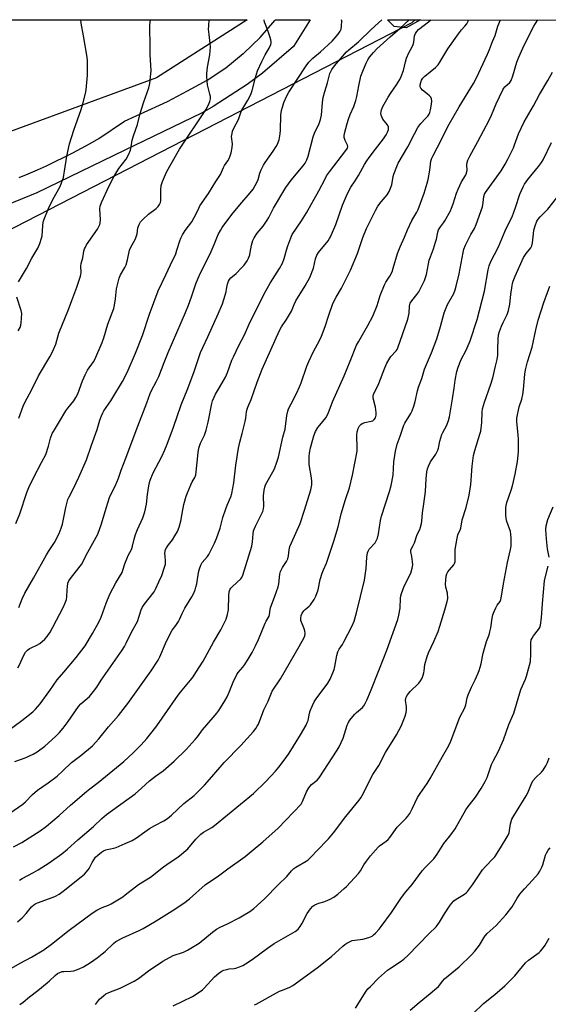
# Model space of a CAD drawing. Units: inches. Extents: x 1213771 to 1219771, y 561455 to 565456.
# Drawn here: x 1214718 to 1214961, y 565003 to 565456 of the extents above; entities that cross this region are included whole.
import ezdxf

# ---------------------------------------------------------------- set-up
doc = ezdxf.new("R2010")
doc.units = ezdxf.units.IN
doc.header["$MEASUREMENT"] = 0
for name, color, linetype in [('NTRL-Pasture Land', 2, 'Continuous'), ('NTRL-Trees', 3, 'Continuous'), ('TRANS-Road', 130, 'Continuous'), ('Undefined', 1, 'Continuous')]:
    doc.layers.add(name, color=color, linetype=linetype)

msp = doc.modelspace()

# ---------------------------------------------------------------- linework, layer by layer
at = {"layer": 'NTRL-Pasture Land'}
msp.add_lwpolyline([(1213931.5, 565455.61), (1214822.84, 565455.52), (1214781.15, 565428.88), (1214688.47, 565394.94), (1214617.36, 565377.55), (1214566.33, 565358.62), (1214527.81, 565337.62), (1214528.91, 565323.5), (1214552.93, 565290.72), (1214515.03, 565268.1), (1214477.09, 565245.54), (1214439.11, 565223.05), (1214401.09, 565200.64), (1214363.03, 565178.29), (1214324.93, 565156), (1214286.79, 565133.79), (1214248.6, 565111.65), (1214210.38, 565089.58), (1214172.12, 565067.57)], dxfattribs=at)
msp.add_lwpolyline([(1214902.49, 565455.51), (1214895.93, 565451.9), (1214890.33, 565452.43), (1214887.29, 565455.52)], close=True, dxfattribs=at)
at = {"layer": 'NTRL-Trees'}
msp.add_lwpolyline([(1214188.79, 565057.94), (1214224.83, 565075.96), (1214255.46, 565101.19), (1214286.09, 565113.8), (1214383.39, 565176.87), (1214415.82, 565194.89), (1214450.06, 565211.1), (1214468.08, 565216.51), (1214635.65, 565315.61), (1214663.77, 565333.19), (1214716.4, 565360.33), (1214808.91, 565408.04), (1214898.72, 565454.36), (1214900.04, 565455.51), (1215378.16, 565455.47)], dxfattribs=at)
at = {"layer": 'TRANS-Road'}
msp.add_lwpolyline([(1214718, 565383.12), (1214722.2, 565384.82), (1214726.37, 565386.59), (1214730.51, 565388.44), (1214734.61, 565390.36), (1214738.68, 565392.35), (1214742.72, 565394.41), (1214746.72, 565396.54), (1214750.68, 565398.74), (1214754.61, 565401.01), (1214766.49, 565408.94), (1214782.45, 565416.3), (1214786.16, 565418.01), (1214795.33, 565422.87), (1214804.4, 565427.8), (1214813, 565433.52), (1214821.05, 565440), (1214821.35, 565440.27), (1214828.76, 565447.46), (1214835.49, 565455.29), (1214835.67, 565455.52), (1214851.77, 565455.52), (1214844.04, 565443.29), (1214829.79, 565431.07), (1214822.86, 565425.88), (1214807.13, 565415.64), (1214802.1, 565412.76), (1214766.26, 565395.45), (1214726.12, 565376.05), (1214690.76, 565361.67)], dxfattribs=at)
at = {"layer": 'Undefined'}
for points, elevation in [([(1214702.08, 565082.94), (1214719.67, 565095), (1214720.92, 565096.11), (1214724.09, 565099.42), (1214726.43, 565101.49), (1214731.35, 565104.82), (1214735.45, 565107.8), (1214738.15, 565110.27), (1214742.03, 565114.08), (1214746.29, 565117.4), (1214751.65, 565121.85), (1214754.65, 565125), (1214759.08, 565130.54), (1214763.69, 565135.8), (1214768.01, 565141.33), (1214778.73, 565156.35), (1214781.87, 565161.22), (1214782.68, 565162.76), (1214785.32, 565168.9), (1214787.68, 565173.94), (1214788.28, 565174.92), (1214790.05, 565177.09), (1214791.27, 565178.91), (1214791.78, 565179.92), (1214792.89, 565182.58), (1214794.14, 565185.11), (1214797.37, 565190.37), (1214798.08, 565191.67), (1214798.92, 565193.58), (1214799.29, 565194.69), (1214799.61, 565196.34), (1214800.39, 565201.47), (1214800.86, 565203.2), (1214801.44, 565204.89), (1214802.15, 565206.11), (1214804.52, 565208.79), (1214805.17, 565209.7), (1214807.81, 565214.9), (1214808.7, 565217.08), (1214810.36, 565221.87), (1214811.66, 565226.7), (1214812.96, 565230.82), (1214813.59, 565232.44), (1214815.31, 565236.33), (1214815.77, 565237.78), (1214816.67, 565242.74), (1214817.64, 565250.84), (1214818.77, 565258.57), (1214819.38, 565261.34), (1214820.56, 565265.44), (1214821.86, 565270.93), (1214822.14, 565272.37), (1214822.54, 565275.47), (1214822.75, 565276.57), (1214823.09, 565277.5), (1214824.65, 565281.01), (1214827.39, 565288.94), (1214829.77, 565294.9), (1214837.6, 565312.69), (1214838.59, 565314.43), (1214840.94, 565317.8), (1214841.87, 565319.3), (1214843.13, 565321.64), (1214844.4, 565324.66), (1214845.25, 565326.37), (1214849.44, 565333.22), (1214851.61, 565337.15), (1214853.28, 565341.41), (1214854.25, 565345.64), (1214854.87, 565347.38), (1214855.64, 565348.53), (1214860, 565354.03), (1214860.67, 565355.01), (1214861.09, 565355.79), (1214863.55, 565361.43), (1214866.67, 565370.41), (1214868.41, 565374.57), (1214869.5, 565376.88), (1214870.46, 565378.55), (1214872.51, 565381.57), (1214874.06, 565384.01), (1214876.8, 565389.09), (1214877.81, 565390.79), (1214878.89, 565392.33), (1214881.85, 565396.1), (1214885.44, 565400.9), (1214886.65, 565402.7), (1214887.31, 565403.91), (1214887.76, 565405.17), (1214887.81, 565405.67), (1214887.72, 565406.39), (1214887.23, 565407.36), (1214885.22, 565409.9), (1214884.69, 565410.92), (1214884.42, 565411.73), (1214884.28, 565412.56), (1214884.36, 565413.37), (1214884.55, 565414.18), (1214885.18, 565415.76), (1214887.59, 565419.98), (1214888.69, 565421.73), (1214891.44, 565425.69), (1214892.94, 565428.19), (1214893.61, 565429.48), (1214894.65, 565432.23), (1214895.53, 565436.24), (1214896.09, 565437.93), (1214897.12, 565440.41), (1214898.66, 565443.12), (1214899.12, 565444.18), (1214899.39, 565445.32), (1214899.79, 565448.21), (1214900.15, 565449.29), (1214900.75, 565450.26), (1214901.56, 565451.1), (1214906.09, 565454.62), (1214907.16, 565455.51)], 552), ([(1214712.76, 565128.68), (1214719.2, 565133.44), (1214724.37, 565137.45), (1214725.59, 565138.63), (1214727.69, 565141.04), (1214732.18, 565147.27), (1214735.52, 565152.14), (1214738.49, 565155.74), (1214744.26, 565162.36), (1214748.31, 565167.85), (1214751.76, 565173.42), (1214754.62, 565178.59), (1214755.72, 565181.03), (1214758.08, 565187.42), (1214759.74, 565191.5), (1214762.52, 565196.77), (1214765.31, 565201.51), (1214765.71, 565202.56), (1214766.6, 565205.54), (1214767.45, 565207.77), (1214768.3, 565209.67), (1214769.52, 565211.82), (1214769.87, 565212.58), (1214770.17, 565213.6), (1214770.82, 565216.75), (1214771.52, 565218.9), (1214772.43, 565221.3), (1214774.85, 565226.69), (1214775.78, 565229.31), (1214776.53, 565232.88), (1214776.98, 565237.35), (1214777.59, 565241.4), (1214777.87, 565242.83), (1214778.21, 565243.93), (1214779.67, 565247.38), (1214782.28, 565252.18), (1214783.58, 565254.84), (1214784.96, 565257.81), (1214786.06, 565260.5), (1214788.92, 565268.3), (1214792.5, 565278.52), (1214795.53, 565286), (1214798.49, 565293.86), (1214801.43, 565302.61), (1214802.41, 565304.92), (1214804.7, 565309.78), (1214809.49, 565320.39), (1214811.4, 565325), (1214812.05, 565326.91), (1214813.11, 565330.56), (1214813.38, 565331.7), (1214813.71, 565333.99), (1214814.2, 565335.48), (1214814.63, 565336.16), (1214815.37, 565336.99), (1214817.76, 565339.01), (1214820.26, 565341.48), (1214821.39, 565342.84), (1214822.79, 565344.73), (1214823.44, 565345.96), (1214824.01, 565347.5), (1214824.26, 565348.59), (1214824.79, 565352), (1214825.43, 565354.14), (1214825.97, 565355.4), (1214827.4, 565357.42), (1214830.19, 565360.67), (1214832, 565363.38), (1214832.76, 565364.64), (1214834.95, 565368.95), (1214840.53, 565378.48), (1214843.01, 565381.84), (1214848.59, 565388.46), (1214849.42, 565389.66), (1214850.28, 565391.19), (1214850.86, 565392.93), (1214853.12, 565401.81), (1214853.78, 565403.45), (1214855.89, 565407.94), (1214856.49, 565409.8), (1214856.91, 565411.7), (1214857.42, 565417.6), (1214857.8, 565419.78), (1214858.5, 565422.63), (1214859.72, 565426.52), (1214860.82, 565430.83), (1214861.2, 565431.83), (1214861.71, 565432.77), (1214862.91, 565434.37), (1214868.45, 565440.83), (1214869.49, 565441.79), (1214873.94, 565445.47), (1214879.79, 565451.09), (1214884.72, 565455.52)], 548), ([(1214715.43, 565075.41), (1214719.21, 565077.43), (1214720.96, 565078.46), (1214727.6, 565082.67), (1214730.59, 565084.89), (1214736.46, 565089.82), (1214741.58, 565094.53), (1214748.94, 565100.78), (1214750.52, 565102.07), (1214754.31, 565104.96), (1214766.1, 565114.67), (1214770.47, 565118.63), (1214774.13, 565122.31), (1214776.69, 565125.16), (1214779.16, 565128.17), (1214781.28, 565131.05), (1214791.05, 565145.12), (1214792.14, 565146.51), (1214796.79, 565151.93), (1214797.98, 565153.51), (1214799.28, 565155.46), (1214802.59, 565160.66), (1214807.34, 565169.43), (1214810.71, 565175.08), (1214813.14, 565180.04), (1214813.82, 565182.17), (1214814.28, 565184.3), (1214814.42, 565190.98), (1214814.6, 565192.59), (1214814.91, 565193.56), (1214815.31, 565194.23), (1214816.08, 565195.07), (1214819.95, 565198.57), (1214820.43, 565199.24), (1214820.86, 565200.26), (1214824.95, 565213.67), (1214825.27, 565215.55), (1214825.5, 565219.27), (1214825.77, 565220.67), (1214826.58, 565222.79), (1214828.68, 565226.74), (1214829.97, 565229.59), (1214830.35, 565230.69), (1214830.48, 565231.96), (1214830.37, 565236.67), (1214830.62, 565239.36), (1214830.93, 565240.75), (1214831.29, 565241.81), (1214831.79, 565242.85), (1214835.32, 565249.22), (1214836.51, 565252.27), (1214837.26, 565254.52), (1214839.26, 565263.67), (1214840.22, 565267.36), (1214841.06, 565273.65), (1214841.47, 565275.64), (1214841.82, 565276.74), (1214843, 565279.1), (1214845.54, 565283.75), (1214846.92, 565286.85), (1214847.66, 565288.7), (1214850.29, 565296.41), (1214851.12, 565298.52), (1214853.19, 565302.77), (1214856.2, 565308.52), (1214856.93, 565310.11), (1214858.7, 565314.55), (1214860.31, 565319.84), (1214862.26, 565325.16), (1214863.75, 565327.99), (1214866.21, 565332.16), (1214870.32, 565340.54), (1214873.46, 565348.06), (1214875.9, 565355.43), (1214877.71, 565359.65), (1214881.77, 565367.86), (1214882.83, 565369.82), (1214884.34, 565371.84), (1214887.12, 565375.11), (1214888.06, 565376.66), (1214888.71, 565378.16), (1214889.23, 565379.65), (1214889.99, 565383.49), (1214890.3, 565384.6), (1214891.55, 565388.13), (1214892.28, 565389.72), (1214896.66, 565397.09), (1214899.65, 565403.19), (1214901.22, 565406.02), (1214902.65, 565407.94), (1214904.85, 565410.21), (1214905.79, 565411.3), (1214906.43, 565412.24), (1214906.74, 565412.92), (1214907.09, 565414.2), (1214907.5, 565416.73), (1214907.63, 565418.15), (1214907.56, 565419.23), (1214907.22, 565419.93), (1214906.67, 565420.56), (1214905.58, 565421.53), (1214903.46, 565423.22), (1214902.69, 565424.06), (1214902.39, 565424.82), (1214902.34, 565425.63), (1214902.57, 565426.72), (1214902.96, 565427.78), (1214903.55, 565428.7), (1214904.5, 565429.68), (1214909.4, 565433.7), (1214910.62, 565434.92), (1214911.43, 565436.15), (1214914.05, 565440.71), (1214915, 565442.17), (1214919.97, 565449.06), (1214921.4, 565450.91), (1214922.9, 565452.65), (1214923.71, 565453.76), (1214924.38, 565454.98), (1214924.61, 565455.51)], 554), ([(1214715.99, 565114.6), (1214720.82, 565116.36), (1214724.48, 565118.05), (1214726.24, 565119.1), (1214729.85, 565121.7), (1214734.65, 565126.03), (1214736.48, 565127.94), (1214738.21, 565129.96), (1214740.49, 565133), (1214745.33, 565139.89), (1214746.42, 565141.05), (1214750.27, 565144.56), (1214752.11, 565146.71), (1214753.64, 565148.72), (1214755.77, 565151.97), (1214765.31, 565165.75), (1214766.43, 565167.48), (1214767.25, 565169.02), (1214769.8, 565174.44), (1214772.33, 565179.01), (1214773.2, 565181.36), (1214774.1, 565184.37), (1214774.55, 565185.41), (1214775.52, 565186.82), (1214780.01, 565192.63), (1214780.8, 565194.06), (1214782.24, 565197.14), (1214783.53, 565200.12), (1214784.86, 565203.91), (1214785.25, 565205.28), (1214785.35, 565206.09), (1214785.33, 565206.89), (1214785.07, 565208.93), (1214784.99, 565210.37), (1214785.05, 565211.21), (1214785.19, 565211.75), (1214785.69, 565212.76), (1214786.61, 565214.22), (1214788.47, 565216.55), (1214789.59, 565218.27), (1214790.75, 565220.3), (1214791.63, 565222.39), (1214792.36, 565225.16), (1214792.92, 565228.62), (1214793.75, 565232.73), (1214794.72, 565236.53), (1214795.33, 565238.13), (1214796.91, 565241.83), (1214797.54, 565243.11), (1214798.73, 565245.23), (1214799.16, 565246.34), (1214799.41, 565247.71), (1214800.28, 565256.64), (1214800.58, 565258.63), (1214801.41, 565260.9), (1214803.22, 565264.57), (1214804.03, 565266.89), (1214804.86, 565270.63), (1214806.54, 565279.24), (1214806.87, 565280.33), (1214807.61, 565282.16), (1214808.23, 565283.4), (1214810.17, 565286.47), (1214812.93, 565291.29), (1214813.82, 565293.47), (1214815.78, 565299.09), (1214816.47, 565300.7), (1214818.96, 565305.82), (1214821.58, 565310.75), (1214823.64, 565315.37), (1214830.68, 565329.6), (1214833.36, 565334.46), (1214837.64, 565341.21), (1214839.02, 565343.69), (1214839.83, 565345.87), (1214840.84, 565349.68), (1214841.45, 565351.67), (1214842.82, 565355.29), (1214843.52, 565356.85), (1214847.74, 565363.09), (1214850.03, 565366.9), (1214855.71, 565376.95), (1214858.62, 565382.53), (1214859.34, 565383.77), (1214860.68, 565385.7), (1214868.18, 565395.44), (1214868.87, 565396.58), (1214869.04, 565397.26), (1214868.97, 565397.93), (1214867.86, 565400.07), (1214867.46, 565401.42), (1214867.41, 565402.24), (1214867.59, 565403.34), (1214868.78, 565407.92), (1214869.38, 565409.83), (1214870.2, 565412.05), (1214871.9, 565415.73), (1214872.8, 565418.54), (1214873.22, 565420.26), (1214874.11, 565425.21), (1214875.13, 565429.7), (1214876.25, 565432.76), (1214877.54, 565435.68), (1214878.34, 565437.17), (1214879.1, 565438.35), (1214880.94, 565440.52), (1214882.47, 565442.16), (1214888.58, 565447.75), (1214893.05, 565451.6), (1214897.32, 565455.51)], 550), ([(1214716.45, 565223.94), (1214718.31, 565228.5), (1214721.51, 565238.19), (1214722.44, 565240.59), (1214724.75, 565245.31), (1214728.34, 565251.99), (1214730.22, 565255.71), (1214731.52, 565259.63), (1214732.36, 565263.17), (1214733.17, 565265.32), (1214733.73, 565266.36), (1214736.61, 565270.92), (1214739.48, 565275.77), (1214740.42, 565277.06), (1214743.19, 565280.45), (1214744.09, 565281.89), (1214744.95, 565283.66), (1214747.14, 565289.63), (1214748.31, 565292.28), (1214749.5, 565294.49), (1214752.18, 565298.38), (1214752.77, 565299.37), (1214756.17, 565307.21), (1214756.98, 565309.4), (1214758.77, 565315.59), (1214761.57, 565322.87), (1214761.86, 565324.32), (1214762.26, 565327.27), (1214762.69, 565331.89), (1214763.91, 565336.82), (1214764.53, 565338.31), (1214766.52, 565341.67), (1214767.14, 565342.94), (1214767.79, 565345.16), (1214768.8, 565349.69), (1214769.37, 565351.01), (1214771.33, 565354.58), (1214771.86, 565355.84), (1214772.23, 565357.17), (1214772.61, 565359.92), (1214773.17, 565361.5), (1214773.86, 565362.71), (1214774.83, 565363.79), (1214777.43, 565366.17), (1214781.03, 565368.88), (1214781.85, 565369.7), (1214782.53, 565370.62), (1214782.95, 565371.63), (1214783.12, 565372.45), (1214783.09, 565377.47), (1214783.34, 565379.36), (1214783.95, 565381.25), (1214785.75, 565385.54), (1214787.2, 565388.28), (1214791.69, 565396.09), (1214803.74, 565414.21), (1214805.03, 565416.5), (1214805.7, 565418.08), (1214805.92, 565419.16), (1214805.93, 565420.27), (1214805.72, 565421.4), (1214804.65, 565425.65), (1214804.42, 565427.41), (1214804.25, 565429.47), (1214804.31, 565430.93), (1214804.62, 565433.85), (1214805.61, 565439.4), (1214805.95, 565443.19), (1214805.84, 565444.66), (1214805.3, 565448.76), (1214805.09, 565451.33), (1214805.13, 565452.75), (1214805.36, 565455.52)], 542), ([(1214717.22, 565040.95), (1214718.39, 565041.75), (1214719.41, 565042.75), (1214721.17, 565044.66), (1214723.75, 565047.79), (1214724.78, 565048.72), (1214725.67, 565049.32), (1214726.41, 565049.7), (1214733.64, 565052.22), (1214734.68, 565052.69), (1214736.38, 565053.64), (1214738.28, 565054.94), (1214746.54, 565061.52), (1214748.02, 565062.85), (1214749.71, 565064.78), (1214750.14, 565065.48), (1214751.53, 565068.18), (1214753.15, 565070.57), (1214754.17, 565071.6), (1214755.81, 565072.86), (1214756.8, 565073.5), (1214757.87, 565073.94), (1214759.28, 565074.32), (1214761.56, 565074.75), (1214762.67, 565075.09), (1214766.8, 565076.96), (1214769.97, 565078.3), (1214771.93, 565079.47), (1214775.78, 565082.32), (1214777.9, 565083.77), (1214780.36, 565085.17), (1214784.48, 565087.31), (1214786.16, 565088.4), (1214787.97, 565089.92), (1214793.67, 565095.25), (1214798.4, 565099.02), (1214800.09, 565100.6), (1214803.15, 565103.78), (1214806.56, 565107.5), (1214812.25, 565114.18), (1214819.88, 565121.97), (1214825.71, 565128.43), (1214826.83, 565129.79), (1214827.45, 565130.79), (1214827.98, 565131.82), (1214830.5, 565138.3), (1214832.49, 565142.37), (1214834.35, 565146.92), (1214838.11, 565152.57), (1214846.74, 565167.41), (1214848.81, 565171.33), (1214849.3, 565172.4), (1214849.53, 565173.39), (1214849.34, 565174.7), (1214848.9, 565176), (1214847.75, 565178.59), (1214847.52, 565179.38), (1214847.47, 565180.43), (1214847.66, 565181.75), (1214848.08, 565182.74), (1214848.83, 565183.87), (1214849.4, 565184.49), (1214851.24, 565185.99), (1214851.85, 565186.63), (1214853.57, 565189.04), (1214854.44, 565190.57), (1214855.4, 565193.53), (1214856.42, 565198.26), (1214857.26, 565201.11), (1214857.87, 565202.79), (1214859.27, 565205.82), (1214862.71, 565215.86), (1214864.62, 565222.41), (1214866.07, 565228.49), (1214868.07, 565235.04), (1214869.82, 565240.42), (1214871.28, 565246.26), (1214873.33, 565257.27), (1214873.37, 565258.72), (1214873.16, 565264.64), (1214873.37, 565266.08), (1214873.85, 565267.76), (1214874.51, 565268.89), (1214875.04, 565269.47), (1214875.66, 565269.94), (1214876.97, 565270.43), (1214879.75, 565271), (1214880.5, 565271.22), (1214880.92, 565271.45), (1214881.26, 565271.75), (1214881.79, 565272.66), (1214882.11, 565273.76), (1214882.17, 565274.99), (1214881.75, 565277.45), (1214880.7, 565281.69), (1214880.65, 565282.52), (1214880.85, 565283.35), (1214883.32, 565288.32), (1214886.06, 565295.63), (1214886.99, 565297.78), (1214887.91, 565299.31), (1214888.91, 565300.79), (1214891.3, 565303.39), (1214891.68, 565304), (1214892.04, 565304.79), (1214896.62, 565317.94), (1214897.23, 565320.68), (1214897.43, 565323.92), (1214897.58, 565324.76), (1214897.76, 565325.26), (1214898.46, 565326.37), (1214900.81, 565329.33), (1214901.65, 565330.53), (1214903.47, 565333.89), (1214904.34, 565335.74), (1214905.17, 565338.5), (1214906.13, 565343.4), (1214906.53, 565345.04), (1214907.04, 565346.63), (1214908.45, 565350.32), (1214909.44, 565353.35), (1214909.81, 565354.73), (1214910.44, 565357.95), (1214910.77, 565359.01), (1214911.62, 565360.45), (1214913.1, 565362.21), (1214913.74, 565363.09), (1214916.2, 565367.7), (1214916.8, 565369.02), (1214917.52, 565370.93), (1214919.04, 565375.86), (1214919.78, 565377.78), (1214921.27, 565381.04), (1214923.1, 565384.06), (1214923.62, 565385.1), (1214923.83, 565385.82), (1214923.88, 565386.36), (1214923.85, 565388.88), (1214923.96, 565389.95), (1214924.25, 565391), (1214925.08, 565392.83), (1214928.83, 565399.65), (1214933.99, 565409.44), (1214935.09, 565411.73), (1214937.33, 565416.98), (1214940.28, 565423.37), (1214940.73, 565424.08), (1214941.24, 565424.69), (1214943.61, 565426.77), (1214944.22, 565427.7), (1214944.97, 565429.85), (1214946.79, 565436.08), (1214947.68, 565438.44), (1214950.17, 565443.83), (1214954.59, 565452.6), (1214955.32, 565453.89), (1214956.4, 565455.51)], 558), ([(1214717.37, 565157.62), (1214718.34, 565159.35), (1214719.79, 565162.92), (1214720.91, 565164.82), (1214721.89, 565165.85), (1214722.79, 565166.55), (1214723.47, 565166.91), (1214726.18, 565168.07), (1214727.45, 565168.78), (1214729.82, 565170.84), (1214730.95, 565172.13), (1214732.2, 565174.1), (1214733.47, 565176.37), (1214738.32, 565185.66), (1214739.18, 565187.51), (1214739.71, 565189.15), (1214739.96, 565190.26), (1214740.05, 565193.69), (1214740.16, 565194.85), (1214740.43, 565196.58), (1214740.81, 565197.64), (1214741.6, 565198.79), (1214745.46, 565203.58), (1214746.69, 565205.23), (1214749.64, 565210.85), (1214753.47, 565217.79), (1214754.11, 565219.12), (1214755.93, 565223.85), (1214757.93, 565230.99), (1214759.57, 565235.97), (1214760.31, 565237.69), (1214762.12, 565241.21), (1214763.69, 565244.84), (1214764.96, 565248.47), (1214767.09, 565254.01), (1214771.74, 565266.77), (1214776.77, 565279.41), (1214778.21, 565283.83), (1214778.82, 565285.12), (1214781.17, 565289.46), (1214782.17, 565291.52), (1214784.68, 565298.06), (1214786.5, 565302.55), (1214794.45, 565320.95), (1214795.88, 565324.42), (1214797.28, 565328.22), (1214799.25, 565334.17), (1214800.25, 565336.8), (1214801.37, 565339.19), (1214805.77, 565347.97), (1214807.61, 565352.21), (1214809.48, 565356.82), (1214810.53, 565358.78), (1214811.37, 565360.15), (1214815.8, 565366.11), (1214819.38, 565370.48), (1214824.24, 565375.96), (1214825.63, 565377.78), (1214827.48, 565381.03), (1214827.87, 565382.1), (1214828.63, 565384.99), (1214829.32, 565386.6), (1214830.37, 565388.71), (1214831.13, 565389.93), (1214834.78, 565395.15), (1214836.21, 565397.35), (1214836.77, 565398.35), (1214837.53, 565400.37), (1214838.03, 565403.07), (1214838.14, 565404.83), (1214838.33, 565411.65), (1214838.57, 565413.81), (1214839, 565415.42), (1214839.74, 565417.49), (1214841.05, 565420.6), (1214841.89, 565422.25), (1214849.97, 565434.39), (1214851.16, 565436.04), (1214852.92, 565437.91), (1214856.53, 565440.88), (1214861.84, 565445.74), (1214864.7, 565449.01), (1214865.59, 565450.37), (1214865.95, 565451.25), (1214866.19, 565452.69), (1214866.29, 565455.04), (1214866.22, 565455.52)], 546), ([(1214717.69, 565335.11), (1214721.42, 565341.25), (1214723.86, 565346), (1214726.56, 565350.56), (1214727.08, 565351.61), (1214727.5, 565352.68), (1214728.32, 565355.14), (1214728.6, 565356.24), (1214728.83, 565360.82), (1214729.09, 565362.52), (1214729.49, 565363.91), (1214731.47, 565368.79), (1214733.44, 565373.03), (1214736.81, 565379), (1214737.47, 565380.59), (1214738.33, 565383.03), (1214738.62, 565384.16), (1214738.93, 565385.91), (1214739.89, 565392.92), (1214741.1, 565398.56), (1214743.11, 565404.89), (1214746.51, 565414.38), (1214747.22, 565416.91), (1214748.45, 565421.72), (1214748.77, 565423.42), (1214749.39, 565430.06), (1214749.5, 565434.95), (1214749.41, 565436.69), (1214749.2, 565438.45), (1214747.63, 565448.15), (1214746.5, 565454.04), (1214746.33, 565455.53)], 538), ([(1214717.89, 565272.36), (1214719.84, 565277.94), (1214720.57, 565279.64), (1214723.88, 565285.63), (1214726.84, 565291.86), (1214732.07, 565300.6), (1214733.21, 565302.61), (1214733.84, 565303.94), (1214734.82, 565306.41), (1214736.19, 565311.58), (1214740.71, 565322.35), (1214742.18, 565326.6), (1214744.53, 565332.73), (1214746.16, 565337.65), (1214746.38, 565338.48), (1214746.48, 565339.35), (1214746.43, 565342.33), (1214746.49, 565343.51), (1214747.25, 565346.17), (1214747.78, 565349.22), (1214748.08, 565350.31), (1214748.43, 565351.11), (1214749, 565352.12), (1214753.95, 565359.28), (1214754.68, 565360.48), (1214755.13, 565361.49), (1214755.28, 565362.29), (1214755.35, 565363.67), (1214755.1, 565368.73), (1214755.29, 565369.86), (1214755.84, 565371.55), (1214759.44, 565379.25), (1214761.51, 565383.41), (1214763.83, 565387.2), (1214767.19, 565391.54), (1214768.39, 565393.83), (1214769.17, 565395.67), (1214769.48, 565397.09), (1214770, 565400.26), (1214770.51, 565402.27), (1214772.41, 565407.46), (1214773.65, 565412.5), (1214775.3, 565417.84), (1214777.57, 565424.3), (1214778.03, 565426.31), (1214778.57, 565430.69), (1214778.68, 565432.16), (1214778.23, 565439.63), (1214778.29, 565444.9), (1214778.08, 565450.75), (1214778.14, 565453.3), (1214778.32, 565455.53)], 540), ([(1214717.89, 565185.33), (1214719.42, 565189.36), (1214720.68, 565191.93), (1214724.67, 565198.83), (1214730.61, 565209.63), (1214731.5, 565211.1), (1214734.22, 565215.22), (1214736.47, 565219.42), (1214737.38, 565221.81), (1214737.97, 565223.7), (1214739.47, 565231.37), (1214740.03, 565233.89), (1214740.36, 565234.98), (1214740.98, 565236.32), (1214743.01, 565240.12), (1214745.51, 565245.38), (1214748.96, 565253.26), (1214751.22, 565260.05), (1214753.86, 565267.29), (1214755.08, 565271.59), (1214755.81, 565273.54), (1214756.41, 565274.9), (1214756.97, 565275.86), (1214760.21, 565280.41), (1214761.14, 565281.86), (1214765.57, 565289.27), (1214767.72, 565293.38), (1214771.44, 565302.39), (1214774.63, 565310.46), (1214777.95, 565320.29), (1214781.9, 565330.93), (1214785.47, 565338.32), (1214787.5, 565342.96), (1214789.97, 565348), (1214790.54, 565349.6), (1214791.8, 565353.99), (1214792.28, 565355.22), (1214793.11, 565356.71), (1214794.31, 565358.64), (1214797.35, 565362.74), (1214799.55, 565366.72), (1214800.53, 565369.04), (1214801, 565369.98), (1214805.06, 565375.69), (1214808.46, 565381.21), (1214809.98, 565383.5), (1214810.51, 565384.5), (1214811.88, 565387.67), (1214812.47, 565388.65), (1214813.95, 565390.74), (1214814.5, 565391.74), (1214815.04, 565393.07), (1214815.48, 565394.45), (1214815.92, 565396.9), (1214816.01, 565398.57), (1214815.67, 565401.91), (1214815.85, 565403.3), (1214816.13, 565404.38), (1214816.6, 565405.46), (1214818.8, 565409.7), (1214819.92, 565413.02), (1214820.35, 565414.03), (1214823.18, 565418.61), (1214824.51, 565421.15), (1214825.14, 565423.04), (1214826.59, 565429.05), (1214827.58, 565432.04), (1214829.49, 565436.41), (1214831.15, 565439.51), (1214832.92, 565442.45), (1214833.66, 565444.24), (1214833.84, 565445.03), (1214833.85, 565445.56), (1214833.72, 565446.38), (1214833.41, 565447.48), (1214832.52, 565450.22), (1214831.2, 565453.39), (1214830.83, 565454.47), (1214830.57, 565455.52)], 544), ([(1214718.21, 565060.06), (1214719.44, 565060.83), (1214724.66, 565063.58), (1214726.74, 565064.76), (1214731.77, 565067.98), (1214737.61, 565072.1), (1214740.19, 565074.23), (1214744.95, 565078.65), (1214752.16, 565084.78), (1214756.03, 565088.37), (1214758.19, 565090.21), (1214760.89, 565092.27), (1214771.31, 565099.81), (1214774.25, 565102.3), (1214777.91, 565105.73), (1214780.63, 565107.85), (1214784.15, 565110.38), (1214789.31, 565114.78), (1214794.7, 565120.19), (1214798.88, 565124.65), (1214799.94, 565125.94), (1214802.26, 565129.18), (1214807.2, 565134.78), (1214808.92, 565136.85), (1214809.8, 565138.03), (1214812.57, 565142.43), (1214813.64, 565144.37), (1214814.58, 565146.47), (1214816.31, 565151.07), (1214818.04, 565154.64), (1214818.69, 565155.58), (1214820.81, 565157.95), (1214821.78, 565159.18), (1214823.77, 565162.41), (1214825.08, 565164.7), (1214826.67, 565167.83), (1214827.98, 565170.71), (1214831.09, 565178.24), (1214831.57, 565179.17), (1214832.48, 565180.62), (1214832.85, 565181.39), (1214833.07, 565182.2), (1214833.38, 565184.42), (1214833.58, 565185.25), (1214835.6, 565190.62), (1214837.03, 565194.83), (1214837.31, 565196.29), (1214837.89, 565200.74), (1214838.2, 565202.02), (1214839.04, 565203.86), (1214840.82, 565206.57), (1214841.43, 565207.82), (1214841.75, 565209.09), (1214842.08, 565211.94), (1214842.45, 565213.5), (1214843.13, 565215.14), (1214847.19, 565224.03), (1214849.2, 565230.16), (1214852.09, 565239.5), (1214852.49, 565241.86), (1214852.56, 565243.32), (1214852.36, 565244.98), (1214851.35, 565251.07), (1214851.29, 565252.5), (1214851.35, 565254.85), (1214851.51, 565256.28), (1214851.97, 565258.81), (1214852.93, 565262.7), (1214853.43, 565264.39), (1214854.29, 565266.28), (1214855.29, 565268.09), (1214856.14, 565269.27), (1214858.92, 565272.66), (1214860.06, 565274.59), (1214862.08, 565279.99), (1214867.33, 565291.87), (1214870.23, 565298.67), (1214873.14, 565306.05), (1214873.93, 565307.55), (1214878.29, 565315.09), (1214880.54, 565319.31), (1214882.57, 565324.23), (1214884.01, 565328.76), (1214885.88, 565333.73), (1214886.55, 565335), (1214888.38, 565337.69), (1214889.4, 565339.72), (1214889.98, 565341.36), (1214891.93, 565348.19), (1214893.09, 565351.22), (1214895.1, 565355.6), (1214896.57, 565359.04), (1214898.57, 565363.31), (1214899.39, 565364.88), (1214900.77, 565367.14), (1214901.41, 565368.42), (1214904.1, 565375.94), (1214905.59, 565380.48), (1214906.06, 565382.2), (1214906.79, 565386.49), (1214907.24, 565390.53), (1214907.64, 565391.93), (1214908.13, 565392.95), (1214910.21, 565396.65), (1214915.73, 565407.64), (1214920.27, 565415.51), (1214926.78, 565426.27), (1214928.19, 565428.81), (1214933.32, 565439.75), (1214934.26, 565441.91), (1214935.61, 565445.52), (1214936.8, 565448.33), (1214938.01, 565452.69), (1214939.2, 565455.51)], 556), ([(1214711.23, 565017.7), (1214718.49, 565021.9), (1214723.74, 565024.61), (1214729.35, 565028.03), (1214732.94, 565030.62), (1214740.99, 565037), (1214751.64, 565044.81), (1214753.73, 565046.21), (1214754.92, 565046.91), (1214756.14, 565047.47), (1214759.03, 565048.59), (1214760.37, 565049.22), (1214765.63, 565052.43), (1214766.81, 565053.27), (1214772.82, 565058.01), (1214778.36, 565061.47), (1214780.6, 565063.12), (1214782.92, 565065.08), (1214784.32, 565066.14), (1214787.43, 565068.36), (1214790.56, 565070.36), (1214791.73, 565071.2), (1214795.51, 565074.47), (1214799.23, 565078.86), (1214801.44, 565081.16), (1214802.72, 565082.08), (1214806.57, 565084.32), (1214807.78, 565085.18), (1214825.66, 565099.97), (1214831.34, 565105.47), (1214835.83, 565110.22), (1214837.35, 565111.97), (1214840.76, 565116.46), (1214842.09, 565118.43), (1214847.39, 565126.93), (1214849.89, 565131.3), (1214850.44, 565132.52), (1214850.78, 565133.5), (1214851.5, 565136.84), (1214851.81, 565137.94), (1214852.81, 565140.39), (1214853.58, 565141.97), (1214854.55, 565143.4), (1214859.93, 565150.68), (1214861, 565152.4), (1214862.25, 565155.29), (1214862.84, 565156.9), (1214863.15, 565158.35), (1214863.97, 565163.33), (1214864.44, 565165), (1214865.14, 565166.31), (1214866.58, 565168.32), (1214867.29, 565169.55), (1214870.95, 565176.73), (1214871.98, 565179.12), (1214873.12, 565182.97), (1214876.74, 565197.89), (1214877.55, 565203.27), (1214877.75, 565208.56), (1214878.09, 565210.49), (1214878.38, 565211.25), (1214878.92, 565212.17), (1214879.61, 565213.03), (1214881.05, 565214.47), (1214881.6, 565215.12), (1214882.32, 565216.29), (1214882.78, 565217.29), (1214883.22, 565219.26), (1214884.07, 565225.37), (1214884.5, 565227.39), (1214888.17, 565238.73), (1214888.97, 565241.48), (1214889.96, 565246.26), (1214890.26, 565252.33), (1214890.62, 565255.27), (1214891.01, 565257.3), (1214891.79, 565260.43), (1214893.16, 565264.21), (1214894.77, 565269.19), (1214895.3, 565270.2), (1214898.04, 565274.52), (1214898.62, 565275.81), (1214899.42, 565277.95), (1214900.09, 565280.14), (1214901.06, 565284.95), (1214901.52, 565286.76), (1214903.16, 565290.71), (1214904.35, 565294.99), (1214907.57, 565302.48), (1214909.96, 565308.96), (1214911.73, 565314.61), (1214913.39, 565320.85), (1214913.9, 565322.43), (1214914.95, 565324.68), (1214917.78, 565329.81), (1214918.46, 565331.39), (1214918.93, 565333.09), (1214920.28, 565338.86), (1214922.08, 565348.55), (1214922.47, 565350.13), (1214923.15, 565351.89), (1214924.81, 565355.29), (1214925.62, 565356.83), (1214927.3, 565359.61), (1214928.1, 565361.42), (1214930.93, 565369.51), (1214931.34, 565371.56), (1214931.66, 565374.34), (1214931.94, 565375.36), (1214932.3, 565376.1), (1214933.05, 565377.28), (1214939.5, 565386.08), (1214940.52, 565387.62), (1214941.39, 565389.14), (1214942.63, 565391.47), (1214945.18, 565396.77), (1214945.72, 565398.12), (1214947.48, 565403.13), (1214950.2, 565408.71), (1214954.42, 565416.03), (1214957.14, 565421.22), (1214961.08, 565427.66), (1214963.21, 565431.42)], 560), ([(1214718.39, 565002.93), (1214719.84, 565003.92), (1214722.71, 565006.35), (1214726.58, 565009.33), (1214730.88, 565012.81), (1214731.95, 565013.74), (1214734.57, 565016.29), (1214735.69, 565017.17), (1214736.67, 565017.67), (1214737.71, 565018.01), (1214738.53, 565018.1), (1214741.71, 565018.17), (1214743.11, 565018.38), (1214745.65, 565019.25), (1214747.51, 565020.16), (1214750.76, 565022.14), (1214753.86, 565024.32), (1214756.24, 565026.13), (1214757.6, 565027.29), (1214761.37, 565030.99), (1214762.5, 565031.87), (1214765.7, 565033.49), (1214773.17, 565036.9), (1214775, 565037.81), (1214781.02, 565041.36), (1214788.32, 565045.9), (1214793.76, 565049.41), (1214796.24, 565051.41), (1214803.54, 565057.84), (1214809.68, 565062.01), (1214813.91, 565065.29), (1214821.88, 565070.97), (1214824.68, 565073.17), (1214830.04, 565077.65), (1214837.02, 565083.99), (1214847.56, 565094.93), (1214848.28, 565096.19), (1214850.15, 565100.73), (1214851.17, 565102.49), (1214852.41, 565104.02), (1214854.96, 565106.02), (1214855.91, 565107.05), (1214864.25, 565119.8), (1214865.06, 565121.36), (1214866.87, 565125.37), (1214868.79, 565131.36), (1214869.17, 565132.27), (1214869.54, 565132.94), (1214870.57, 565134.33), (1214872.23, 565136.33), (1214873.03, 565137.13), (1214875.75, 565139.5), (1214876.44, 565140.26), (1214877.09, 565141.25), (1214877.87, 565142.81), (1214879.54, 565146.78), (1214883.69, 565157.25), (1214886.95, 565165.81), (1214892.13, 565179.82), (1214892.58, 565181.83), (1214893.14, 565185.02), (1214893.28, 565189.71), (1214893.41, 565190.7), (1214893.71, 565191.78), (1214895.02, 565195.2), (1214897.97, 565201.25), (1214898.67, 565203.52), (1214898.89, 565204.98), (1214898.83, 565206.44), (1214898.56, 565208.78), (1214898.03, 565210.97), (1214897.99, 565211.68), (1214898.17, 565212.26), (1214899.09, 565213.89), (1214899.7, 565215.19), (1214900.9, 565218.92), (1214902.16, 565221.26), (1214902.51, 565222.34), (1214902.92, 565224.01), (1214903.09, 565225.14), (1214903.4, 565228.9), (1214904.07, 565233.13), (1214904.84, 565238.77), (1214905.08, 565244.56), (1214905.44, 565247.7), (1214905.69, 565249.11), (1214906.14, 565250.35), (1214907.14, 565252.34), (1214909.51, 565255.87), (1214910.39, 565257.65), (1214910.79, 565258.72), (1214911.43, 565261.8), (1214912.34, 565264.86), (1214912.82, 565265.92), (1214914.61, 565269.27), (1214915.38, 565271.3), (1214915.78, 565272.99), (1214917.21, 565281.37), (1214917.95, 565286.22), (1214918.42, 565289.93), (1214919.17, 565293.86), (1214919.81, 565295.81), (1214921.19, 565299.39), (1214923.53, 565303.71), (1214925.32, 565307.93), (1214928.48, 565317.86), (1214931.94, 565330.78), (1214933.56, 565340.55), (1214934.05, 565342.5), (1214934.72, 565344.1), (1214938.28, 565351.25), (1214941.33, 565358.48), (1214943.15, 565362), (1214944.54, 565364.95), (1214946.14, 565369.31), (1214948.18, 565375.44), (1214949.63, 565378.82), (1214950.32, 565380.03), (1214951.74, 565382.09), (1214956.78, 565388.14), (1214958.15, 565390.02), (1214958.85, 565391.12), (1214962.7, 565399.15)], 562), ([(1214753.1, 565002.93), (1214755.01, 565005.32), (1214756.74, 565006.92), (1214757.9, 565007.8), (1214759.18, 565008.41), (1214764.45, 565010.39), (1214770.83, 565013.56), (1214772.92, 565014.92), (1214777.44, 565018.39), (1214784.04, 565022.81), (1214788.82, 565025.37), (1214793.56, 565027.03), (1214795.42, 565027.94), (1214800.75, 565031.11), (1214806.83, 565036.2), (1214808.69, 565037.6), (1214810.41, 565038.5), (1214813.83, 565040.03), (1214819.09, 565042.75), (1214820.66, 565043.59), (1214824.03, 565045.6), (1214825.88, 565047.06), (1214830.78, 565051.42), (1214837.23, 565058.06), (1214840.99, 565061.79), (1214843.23, 565064.38), (1214844.25, 565065.42), (1214845.17, 565066.06), (1214849.91, 565068.74), (1214850.82, 565069.42), (1214851.63, 565070.18), (1214855.73, 565074.47), (1214859, 565077.77), (1214860.19, 565079.1), (1214862.47, 565081.87), (1214868.22, 565089.33), (1214874.25, 565096.79), (1214875.12, 565097.96), (1214875.73, 565098.97), (1214880.63, 565108.62), (1214883.28, 565112.84), (1214886.43, 565118.73), (1214891.41, 565126.88), (1214893.55, 565130.91), (1214895.37, 565135.52), (1214895.86, 565137.17), (1214895.99, 565138.27), (1214896.03, 565139.66), (1214895.66, 565142.76), (1214895.74, 565143.51), (1214895.94, 565144.23), (1214896.45, 565145.2), (1214897.69, 565146.79), (1214901.68, 565150.56), (1214902.53, 565151.72), (1214903.2, 565152.97), (1214903.71, 565154.25), (1214904.02, 565155.31), (1214904.18, 565156.29), (1214904.45, 565159.24), (1214905.51, 565162.88), (1214906.16, 565164.51), (1214908.65, 565169.77), (1214910.59, 565174.32), (1214911.42, 565176.83), (1214913.71, 565184.29), (1214914.79, 565188.16), (1214915.01, 565189.57), (1214914.84, 565191.94), (1214914.2, 565194.78), (1214914.04, 565195.9), (1214914.08, 565198.15), (1214914.26, 565199.81), (1214914.61, 565200.84), (1214915.12, 565201.8), (1214915.79, 565202.71), (1214917.75, 565204.94), (1214918.12, 565205.62), (1214918.36, 565206.32), (1214918.49, 565207.42), (1214918.44, 565210.92), (1214918.49, 565212.09), (1214919.35, 565217.34), (1214919.7, 565218.77), (1214920.74, 565221.14), (1214920.99, 565221.89), (1214921.58, 565225.67), (1214923.42, 565231.4), (1214924.78, 565237.1), (1214925.57, 565241.87), (1214926.23, 565250.31), (1214926.88, 565255.33), (1214927.48, 565257.57), (1214929.82, 565265.07), (1214930.16, 565266.47), (1214930.69, 565270.44), (1214930.82, 565275.15), (1214930.99, 565276.66), (1214931.91, 565279.79), (1214934.85, 565288.01), (1214935.67, 565290.95), (1214936.98, 565296.3), (1214937.66, 565299.43), (1214937.97, 565301.43), (1214938.09, 565303.94), (1214938.12, 565308.73), (1214938.36, 565310.71), (1214938.79, 565312.32), (1214939.72, 565314.76), (1214940.41, 565316.35), (1214942.3, 565320.04), (1214942.94, 565322), (1214943.6, 565324.88), (1214944.05, 565329.31), (1214944.61, 565333.45), (1214944.79, 565334.32), (1214945.12, 565335.37), (1214946.04, 565337.71), (1214949.84, 565346.35), (1214951.03, 565348.19), (1214953.18, 565350.72), (1214953.69, 565351.64), (1214954.03, 565352.99), (1214954.4, 565357.13), (1214954.64, 565358.83), (1214955.19, 565360.82), (1214956.02, 565363.05), (1214956.59, 565363.98), (1214957.44, 565365.01), (1214959.8, 565367.25), (1214961.02, 565368.57), (1214964.98, 565373.62)], 564), ([(1214788.87, 565002.21), (1214797.63, 565006.62), (1214800.82, 565008.6), (1214802.25, 565009.58), (1214803.08, 565010.34), (1214807.76, 565015.59), (1214809.83, 565017.32), (1214811.26, 565018.31), (1214812.03, 565018.69), (1214813.39, 565019.06), (1214814.52, 565019.24), (1214816.83, 565019.44), (1214817.66, 565019.59), (1214819.26, 565020.14), (1214820.81, 565020.83), (1214822.02, 565021.56), (1214825.1, 565023.61), (1214832.2, 565028.8), (1214835.26, 565030.93), (1214844.88, 565036.48), (1214846.28, 565037.57), (1214847.19, 565038.69), (1214847.95, 565039.94), (1214850.4, 565044.7), (1214851.95, 565046.9), (1214853.05, 565048.07), (1214853.96, 565048.69), (1214854.97, 565049.2), (1214855.77, 565049.5), (1214858.03, 565050.08), (1214858.87, 565050.38), (1214861.02, 565051.38), (1214862.6, 565052.21), (1214864.48, 565053.64), (1214867.42, 565056.16), (1214868.5, 565057.18), (1214873.91, 565063.05), (1214874.83, 565064.33), (1214876.45, 565067.04), (1214877.61, 565068.72), (1214879.5, 565071.26), (1214881.77, 565073.92), (1214882.97, 565075.23), (1214883.62, 565075.82), (1214886.77, 565077.97), (1214887.64, 565078.74), (1214888.38, 565079.66), (1214891.72, 565084.37), (1214895.93, 565088.61), (1214896.72, 565089.5), (1214897.52, 565090.74), (1214898.68, 565092.82), (1214901.16, 565098.03), (1214902.34, 565099.94), (1214905.59, 565104.54), (1214907, 565106.77), (1214912.59, 565116.88), (1214915.47, 565121.92), (1214916.49, 565124.01), (1214920.27, 565134.22), (1214920.9, 565135.56), (1214922.59, 565138.68), (1214923.04, 565139.72), (1214923.33, 565140.73), (1214923.89, 565143.89), (1214924.35, 565145.27), (1214925.9, 565148.76), (1214927.68, 565152.18), (1214928.83, 565154.85), (1214929.44, 565156.46), (1214930.38, 565159.44), (1214930.92, 565162.94), (1214931.26, 565164.39), (1214932.89, 565169.83), (1214933.99, 565172.8), (1214934.39, 565174.15), (1214934.78, 565176.09), (1214935.39, 565180.49), (1214935.78, 565182.08), (1214936.33, 565183.62), (1214937.06, 565185.17), (1214937.76, 565186.41), (1214939.03, 565188.18), (1214939.44, 565189.13), (1214939.73, 565190.55), (1214940.64, 565196.31), (1214942.42, 565206.06), (1214943.9, 565212.08), (1214944.14, 565213.54), (1214944.16, 565217.08), (1214944.06, 565219.13), (1214943.78, 565220.36), (1214942.19, 565224.89), (1214941.8, 565226.32), (1214941.69, 565228.02), (1214941.71, 565231.16), (1214941.83, 565232.28), (1214942.18, 565233.6), (1214944.19, 565239.34), (1214944.76, 565241.3), (1214946.04, 565246.71), (1214947.07, 565252.53), (1214947.52, 565256.9), (1214947.55, 565262.67), (1214947.44, 565264.71), (1214946.79, 565270.8), (1214946.81, 565272.51), (1214947.87, 565277.58), (1214949.07, 565281.16), (1214949.54, 565283.37), (1214949.86, 565285.63), (1214950.4, 565292.63), (1214950.74, 565294.64), (1214951.71, 565298.3), (1214953.87, 565305.14), (1214955.52, 565313.09), (1214956.59, 565317.52), (1214959.13, 565325.65), (1214960.78, 565330.19), (1214961.95, 565333.14)], 566), ([(1214717.57, 565312.57), (1214718.45, 565314.09), (1214718.77, 565315.13), (1214718.96, 565316.22), (1214719.24, 565320.54), (1214718.98, 565321.93), (1214717.02, 565328.12)], 538), ([(1214961.57, 565208.59), (1214960.92, 565212.36), (1214960.4, 565216.91), (1214960.08, 565221.3), (1214960.2, 565222.97), (1214961.02, 565225.79), (1214963.47, 565231.71)], 568), ([(1214826.17, 565002.69), (1214826.95, 565003.03), (1214837.7, 565008.98), (1214838.99, 565009.56), (1214842.38, 565010.84), (1214843.87, 565011.67), (1214854.96, 565019.82), (1214860.18, 565023.84), (1214861.55, 565024.97), (1214866.74, 565029.68), (1214867.67, 565030.42), (1214868.62, 565031.03), (1214870.1, 565031.84), (1214871.13, 565032.27), (1214872.23, 565032.49), (1214875.92, 565032.95), (1214878.7, 565033.74), (1214880.27, 565034.38), (1214880.94, 565034.89), (1214881.76, 565035.69), (1214883.55, 565037.58), (1214884.47, 565038.69), (1214889.18, 565045.19), (1214893.7, 565052.1), (1214895.69, 565054.66), (1214898.69, 565058.04), (1214903.21, 565064.36), (1214904.81, 565066.08), (1214907.89, 565069.05), (1214908.63, 565069.91), (1214910.11, 565072.01), (1214913.22, 565076.84), (1214916.49, 565080.91), (1214918.48, 565083.62), (1214923.36, 565092.44), (1214924.38, 565093.85), (1214926.75, 565096.77), (1214927.77, 565098.2), (1214930.39, 565102.12), (1214932.27, 565105.44), (1214933.05, 565107.29), (1214935.15, 565113.29), (1214935.91, 565114.83), (1214938.33, 565119.3), (1214940.68, 565124.61), (1214943.1, 565131.57), (1214945.43, 565136.86), (1214948.54, 565147.7), (1214950.75, 565152.51), (1214951.24, 565153.86), (1214952.65, 565158.93), (1214953.01, 565160.65), (1214953.16, 565163.93), (1214953.24, 565169.18), (1214953.42, 565170.56), (1214953.73, 565171.29), (1214954.45, 565172.44), (1214956.78, 565175.23), (1214957.31, 565176.26), (1214957.62, 565177.34), (1214958.11, 565180.71), (1214958.51, 565187.31), (1214959.52, 565197.59), (1214959.93, 565199.69), (1214961.23, 565204.39)], 568), ([(1214872.61, 565001.17), (1214877.49, 565008.97), (1214878.31, 565010.05), (1214879.43, 565011.23), (1214883.22, 565015), (1214887.29, 565018.64), (1214888.22, 565019.32), (1214893.2, 565022.46), (1214894.8, 565023.69), (1214896.64, 565025.47), (1214906.44, 565035.61), (1214909.66, 565038.64), (1214911.26, 565040.79), (1214913.5, 565044.52), (1214915.88, 565048.17), (1214916.73, 565049.34), (1214917.86, 565050.51), (1214918.9, 565051.38), (1214922.65, 565053.65), (1214923.51, 565054.29), (1214924.09, 565054.85), (1214926.34, 565057.84), (1214931.03, 565064.84), (1214932.38, 565066.33), (1214935.78, 565069.8), (1214936.68, 565070.85), (1214939.26, 565074.88), (1214942.77, 565080.7), (1214943.17, 565081.8), (1214943.89, 565085.91), (1214944.5, 565088.11), (1214945.32, 565089.62), (1214951.07, 565098.81), (1214951.74, 565100.23), (1214953.6, 565104.87), (1214954.25, 565105.85), (1214955.42, 565107.21), (1214958.09, 565109.72), (1214958.84, 565110.56), (1214960.11, 565112.55), (1214960.89, 565114.13), (1214961.6, 565116.32)], 570), ([(1214897.71, 565000.25), (1214901.8, 565003.89), (1214906.9, 565007.88), (1214908.97, 565009.6), (1214910.74, 565011.2), (1214912.73, 565013.81), (1214913.49, 565014.66), (1214920.18, 565020.28), (1214925.92, 565025.72), (1214927.43, 565027.44), (1214929.66, 565030.25), (1214931.54, 565033.57), (1214932.19, 565034.5), (1214933.17, 565035.53), (1214937.23, 565039.24), (1214941.66, 565044.14), (1214944.61, 565047.86), (1214946.93, 565051.79), (1214948.21, 565053.68), (1214950.23, 565056.02), (1214953.95, 565060.02), (1214956.53, 565063.04), (1214957.32, 565064.23), (1214958.25, 565066.03), (1214958.65, 565067.11), (1214959.97, 565071.49), (1214960.42, 565072.53), (1214961.15, 565073.8), (1214962.02, 565074.92)], 572), ([(1214926.71, 564998.69), (1214931.39, 565003.41), (1214936.58, 565007.43), (1214941.2, 565011.55), (1214945.86, 565016.12), (1214950.76, 565022.11), (1214952.11, 565023.23), (1214956.99, 565026.81), (1214957.62, 565027.4), (1214958.56, 565028.5), (1214959.74, 565030.14), (1214961.67, 565033.35)], 574)]:
    msp.add_lwpolyline(points, dxfattribs=dict(at, elevation=elevation))

doc.saveas('drawing.dxf')
